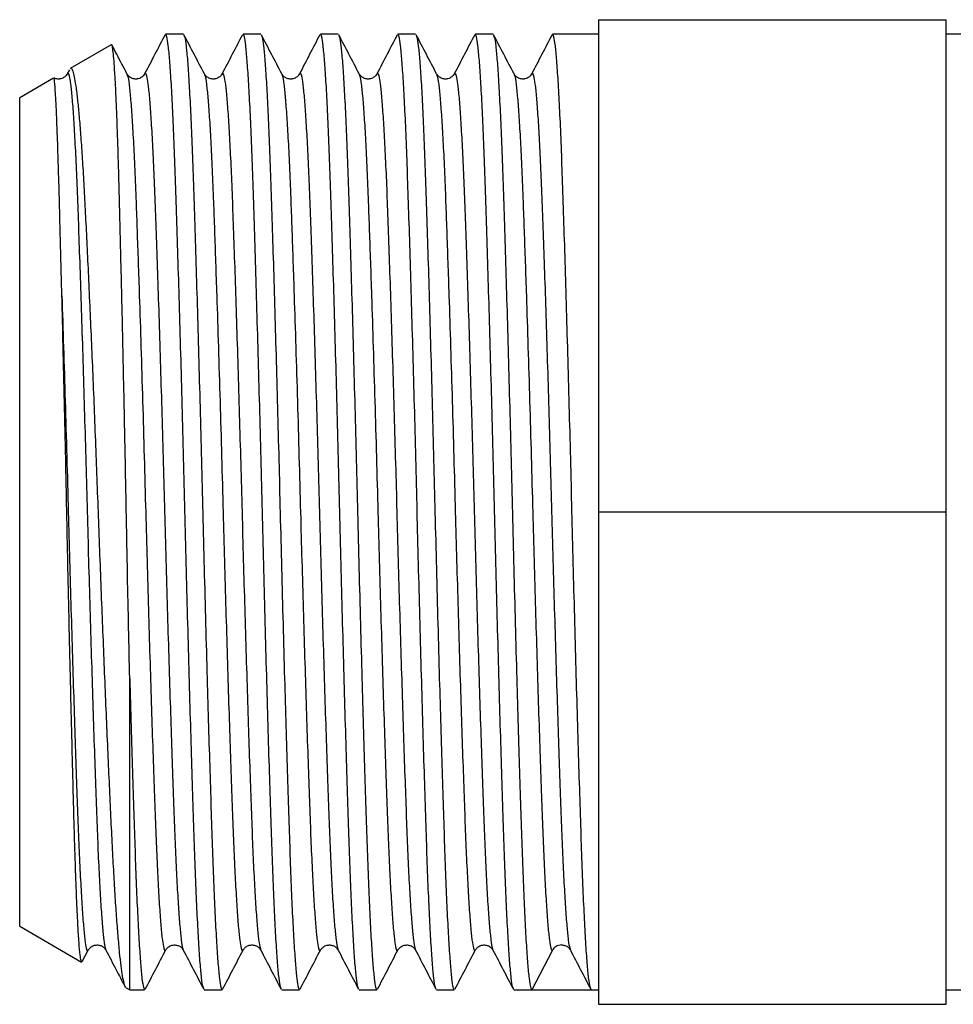
# Model space of a CAD drawing. Extents: x 37 to 324, y 109 to 224.
# Drawn here: x 114 to 130, y 110 to 127 of the extents above; entities that cross this region are included whole.
import ezdxf

# ---------------------------------------------------------------- set-up
doc = ezdxf.new("R2010")
doc.units = 0
doc.layers.get('0').update_dxf_attribs({"linetype": 'CONTINUOUS'})

msp = doc.modelspace()

# ---------------------------------------------------------------- linework, layer by layer
at = {"color": 7, "linetype": 'CONTINUOUS'}
for p, q in [((124.044, 127.254), (130.044, 127.254)), ((124.044, 127.254), (124.044, 118.754)), ((130.044, 118.754), (130.044, 127.254)), ((116.871, 127.004), (116.564, 127.004)), ((118.208, 127.004), (117.901, 127.004)), ((119.545, 127.004), (119.238, 127.004)), ((120.882, 127.004), (120.575, 127.004)), ((122.219, 127.004), (121.912, 127.004)), ((124.044, 127.004), (123.249, 127.004)), ((130.169, 127.004), (130.044, 127.004)), ((130.685, 127.004), (130.169, 127.004)), ((115.626, 126.821), (114.918, 126.412)), ((114.902, 126.389), (114.865, 126.318)), ((114.63, 126.246), (114.044, 125.907)), ((114.865, 126.305), (114.865, 126.306)), ((115.896, 126.307), (115.897, 126.306)), ((116.202, 126.305), (116.202, 126.306)), ((117.233, 126.307), (117.234, 126.306)), ((117.539, 126.305), (117.539, 126.306)), ((118.57, 126.307), (118.571, 126.306)), ((118.876, 126.305), (118.876, 126.306)), ((119.907, 126.307), (119.908, 126.306)), ((120.213, 126.305), (120.213, 126.306)), ((121.244, 126.307), (121.245, 126.306)), ((121.55, 126.305), (121.55, 126.306)), ((122.581, 126.307), (122.582, 126.306)), ((122.887, 126.305), (122.887, 126.306)), ((114.044, 111.601), (114.044, 125.907)), ((124.044, 118.754), (130.044, 118.754)), ((124.044, 118.754), (124.044, 110.254)), ((130.044, 110.254), (130.044, 118.754)), ((115.944, 110.504), (115.944, 115.88)), ((114.044, 111.601), (115.112, 110.984)), ((115.125, 110.992), (115.228, 111.19)), ((115.228, 111.2), (115.228, 111.201)), ((115.533, 111.202), (115.534, 111.2)), ((116.565, 111.2), (116.565, 111.201)), ((116.87, 111.202), (116.871, 111.2)), ((117.902, 111.2), (117.902, 111.201)), ((118.207, 111.202), (118.208, 111.2)), ((119.239, 111.2), (119.239, 111.201)), ((119.544, 111.202), (119.545, 111.2)), ((120.576, 111.2), (120.576, 111.201)), ((120.881, 111.202), (120.882, 111.2)), ((121.913, 111.2), (121.913, 111.201)), ((122.218, 111.202), (122.219, 111.2)), ((123.555, 111.202), (123.556, 111.2)), ((123.24, 111.18), (122.888, 110.504)), ((115.87, 110.546), (115.944, 110.504)), ((115.944, 110.504), (116.202, 110.504)), ((117.233, 110.504), (117.539, 110.504)), ((118.57, 110.504), (118.876, 110.504)), ((119.907, 110.504), (120.213, 110.504)), ((121.244, 110.504), (121.55, 110.504)), ((122.581, 110.504), (122.887, 110.504)), ((123.403, 110.504), (123.918, 110.504)), ((123.918, 110.504), (124.044, 110.504)), ((130.044, 110.504), (130.838, 110.504)), ((124.044, 110.254), (130.044, 110.254))]:
    msp.add_line(p, q, dxfattribs=at)
msp.add_arc((123.403, 111.095), 0.184, 89.9924, 152.5164, dxfattribs=at)
msp.add_ellipse((123.403, 118.754), major_axis=(289.81, 0), ratio=0.028467, start_param=4.710612, end_param=4.714166, dxfattribs=at)
for points, knots in [([(116.555, 126.994), (116.496, 126.882), (116.378, 126.656), (116.261, 126.43), (116.202, 126.318)], [0, 0, 0, 0, 0.5000344, 1, 1, 1, 1]), ([(117.223, 110.526), (117.219, 110.533), (117.207, 110.552), (117.186, 110.697), (117.161, 110.953), (117.137, 111.314), (117.112, 111.768), (117.088, 112.306), (117.065, 112.919), (117.043, 113.603), (117.019, 114.358), (116.994, 115.175), (116.97, 116.042), (116.945, 116.94), (116.921, 117.853), (116.898, 118.769), (116.876, 119.684), (116.852, 120.596), (116.827, 121.494), (116.802, 122.359), (116.778, 123.175), (116.754, 123.927), (116.731, 124.61), (116.709, 125.22), (116.685, 125.756), (116.66, 126.207), (116.635, 126.564), (116.611, 126.819), (116.587, 126.976), (116.572, 126.994), (116.564, 127.003)], [0, 0, 0, 0, 0.0207037, 0.0569696, 0.0935854, 0.1303193, 0.1669351, 0.203201, 0.2388983, 0.2745956, 0.3108614, 0.3474772, 0.3842111, 0.4208269, 0.4570928, 0.4927901, 0.5284874, 0.5647533, 0.601369, 0.638103, 0.6747188, 0.7109846, 0.7466819, 0.7823792, 0.8186451, 0.8552609, 0.8919948, 0.9286106, 0.9648765, 1, 1, 1, 1]), ([(117.234, 126.318), (117.175, 126.431), (117.057, 126.656), (116.939, 126.882), (116.881, 126.995)], [0, 0, 0, 0, 0.499967, 1, 1, 1, 1]), ([(117.892, 126.994), (117.833, 126.882), (117.715, 126.656), (117.598, 126.43), (117.539, 126.318)], [0, 0, 0, 0, 0.5000344, 1, 1, 1, 1]), ([(118.56, 110.526), (118.556, 110.533), (118.544, 110.552), (118.523, 110.697), (118.498, 110.953), (118.474, 111.314), (118.449, 111.768), (118.425, 112.306), (118.402, 112.919), (118.38, 113.603), (118.356, 114.358), (118.331, 115.175), (118.307, 116.042), (118.282, 116.94), (118.258, 117.853), (118.235, 118.769), (118.213, 119.684), (118.189, 120.596), (118.164, 121.494), (118.139, 122.359), (118.115, 123.175), (118.091, 123.927), (118.068, 124.61), (118.046, 125.22), (118.022, 125.756), (117.997, 126.207), (117.972, 126.564), (117.948, 126.819), (117.924, 126.976), (117.909, 126.994), (117.901, 127.003)], [0, 0, 0, 0, 0.0207037, 0.0569696, 0.0935854, 0.1303193, 0.1669351, 0.203201, 0.2388983, 0.2745956, 0.3108614, 0.3474772, 0.3842111, 0.4208269, 0.4570928, 0.4927901, 0.5284874, 0.5647533, 0.601369, 0.638103, 0.6747188, 0.7109846, 0.7466819, 0.7823792, 0.8186451, 0.8552609, 0.8919948, 0.9286106, 0.9648765, 1, 1, 1, 1]), ([(118.571, 126.318), (118.512, 126.431), (118.394, 126.656), (118.276, 126.882), (118.218, 126.995)], [0, 0, 0, 0, 0.499967, 1, 1, 1, 1]), ([(119.229, 126.994), (119.17, 126.882), (119.052, 126.656), (118.935, 126.43), (118.876, 126.318)], [0, 0, 0, 0, 0.500034, 1, 1, 1, 1]), ([(119.897, 110.526), (119.893, 110.533), (119.881, 110.552), (119.86, 110.697), (119.835, 110.953), (119.811, 111.314), (119.786, 111.768), (119.762, 112.306), (119.739, 112.919), (119.717, 113.603), (119.693, 114.358), (119.668, 115.175), (119.644, 116.042), (119.619, 116.94), (119.595, 117.853), (119.572, 118.769), (119.55, 119.684), (119.526, 120.596), (119.501, 121.494), (119.476, 122.359), (119.452, 123.175), (119.428, 123.927), (119.405, 124.61), (119.383, 125.22), (119.359, 125.756), (119.334, 126.207), (119.309, 126.564), (119.285, 126.819), (119.261, 126.976), (119.246, 126.994), (119.238, 127.003)], [0, 0, 0, 0, 0.020704, 0.05697, 0.093585, 0.130319, 0.166935, 0.203201, 0.238898, 0.274596, 0.310861, 0.347477, 0.384211, 0.420827, 0.457093, 0.49279, 0.528487, 0.564753, 0.601369, 0.638103, 0.674719, 0.710985, 0.746682, 0.782379, 0.818645, 0.855261, 0.891995, 0.928611, 0.964876, 1, 1, 1, 1]), ([(119.908, 126.318), (119.849, 126.431), (119.731, 126.656), (119.613, 126.882), (119.555, 126.995)], [0, 0, 0, 0, 0.499967, 1, 1, 1, 1]), ([(120.566, 126.994), (120.507, 126.882), (120.389, 126.656), (120.272, 126.43), (120.213, 126.318)], [0, 0, 0, 0, 0.500034, 1, 1, 1, 1]), ([(121.234, 110.526), (121.23, 110.533), (121.218, 110.552), (121.197, 110.697), (121.172, 110.953), (121.148, 111.314), (121.123, 111.768), (121.099, 112.306), (121.076, 112.919), (121.054, 113.603), (121.03, 114.358), (121.005, 115.175), (120.981, 116.042), (120.956, 116.94), (120.932, 117.853), (120.909, 118.769), (120.887, 119.684), (120.863, 120.596), (120.838, 121.494), (120.813, 122.359), (120.789, 123.175), (120.765, 123.927), (120.742, 124.61), (120.72, 125.22), (120.696, 125.756), (120.671, 126.207), (120.646, 126.564), (120.622, 126.819), (120.598, 126.976), (120.583, 126.994), (120.575, 127.003)], [0, 0, 0, 0, 0.0207037, 0.0569696, 0.0935854, 0.1303193, 0.1669351, 0.203201, 0.2388983, 0.2745956, 0.3108614, 0.3474772, 0.3842111, 0.4208269, 0.4570928, 0.4927901, 0.5284874, 0.5647533, 0.601369, 0.638103, 0.6747188, 0.7109846, 0.7466819, 0.7823792, 0.8186451, 0.8552609, 0.8919948, 0.9286106, 0.9648765, 1, 1, 1, 1]), ([(121.245, 126.318), (121.186, 126.431), (121.068, 126.656), (120.95, 126.882), (120.892, 126.995)], [0, 0, 0, 0, 0.499967, 1, 1, 1, 1]), ([(121.903, 126.994), (121.844, 126.882), (121.726, 126.656), (121.609, 126.43), (121.55, 126.318)], [0, 0, 0, 0, 0.500034, 1, 1, 1, 1]), ([(122.571, 110.526), (122.567, 110.533), (122.555, 110.552), (122.534, 110.697), (122.509, 110.953), (122.485, 111.314), (122.46, 111.768), (122.436, 112.306), (122.413, 112.919), (122.391, 113.603), (122.367, 114.358), (122.342, 115.175), (122.318, 116.042), (122.293, 116.94), (122.269, 117.853), (122.246, 118.769), (122.224, 119.684), (122.2, 120.596), (122.175, 121.494), (122.15, 122.359), (122.126, 123.175), (122.102, 123.927), (122.079, 124.61), (122.057, 125.22), (122.033, 125.756), (122.008, 126.207), (121.983, 126.564), (121.959, 126.819), (121.935, 126.976), (121.92, 126.994), (121.912, 127.003)], [0, 0, 0, 0, 0.020704, 0.05697, 0.093585, 0.130319, 0.166935, 0.203201, 0.238898, 0.274596, 0.310861, 0.347477, 0.384211, 0.420827, 0.457093, 0.49279, 0.528487, 0.564753, 0.601369, 0.638103, 0.674719, 0.710985, 0.746682, 0.782379, 0.818645, 0.855261, 0.891995, 0.928611, 0.964876, 1, 1, 1, 1]), ([(122.582, 126.318), (122.523, 126.431), (122.405, 126.656), (122.287, 126.882), (122.229, 126.995)], [0, 0, 0, 0, 0.499967, 1, 1, 1, 1]), ([(123.24, 126.994), (123.181, 126.882), (123.063, 126.656), (122.946, 126.43), (122.887, 126.318)], [0, 0, 0, 0, 0.500034, 1, 1, 1, 1]), ([(123.908, 110.526), (123.904, 110.533), (123.892, 110.552), (123.871, 110.697), (123.846, 110.953), (123.822, 111.314), (123.797, 111.768), (123.773, 112.306), (123.75, 112.919), (123.728, 113.603), (123.704, 114.358), (123.679, 115.175), (123.655, 116.042), (123.63, 116.94), (123.606, 117.853), (123.583, 118.769), (123.561, 119.684), (123.537, 120.596), (123.512, 121.494), (123.487, 122.359), (123.463, 123.175), (123.439, 123.927), (123.416, 124.61), (123.394, 125.22), (123.37, 125.756), (123.345, 126.207), (123.32, 126.564), (123.296, 126.819), (123.272, 126.976), (123.257, 126.994), (123.249, 127.003)], [0, 0, 0, 0, 0.0207037, 0.0569696, 0.0935854, 0.1303193, 0.1669351, 0.203201, 0.2388983, 0.2745956, 0.3108614, 0.3474772, 0.3842111, 0.4208269, 0.4570928, 0.4927901, 0.5284874, 0.5647533, 0.601369, 0.638103, 0.6747188, 0.7109846, 0.7466819, 0.7823792, 0.8186451, 0.8552609, 0.8919948, 0.9286106, 0.9648765, 1, 1, 1, 1]), ([(115.944, 115.88), (115.938, 116.169), (115.925, 116.751), (115.908, 117.579), (115.893, 118.34), (115.881, 119.03), (115.867, 119.726), (115.854, 120.381), (115.841, 120.99), (115.829, 121.553), (115.817, 122.105), (115.804, 122.638), (115.792, 123.146), (115.78, 123.631), (115.768, 124.093), (115.756, 124.548), (115.744, 124.985), (115.73, 125.398), (115.716, 125.768), (115.702, 126.084), (115.688, 126.344), (115.673, 126.55), (115.659, 126.702), (115.645, 126.793), (115.635, 126.83), (115.63, 126.819), (115.629, 126.816)], [0, 0, 0, 0, 0.057927, 0.116574, 0.159916, 0.203558, 0.248151, 0.293076, 0.330467, 0.368052, 0.406243, 0.444643, 0.482033, 0.519619, 0.55781, 0.59621, 0.639316, 0.682728, 0.727102, 0.771809, 0.814529, 0.857547, 0.901499, 0.945775, 0.988496, 1, 1, 1, 1]), ([(116.881, 126.982), (116.885, 126.975), (116.897, 126.956), (116.918, 126.811), (116.943, 126.555), (116.967, 126.194), (116.992, 125.74), (117.016, 125.202), (117.038, 124.589), (117.061, 123.905), (117.085, 123.15), (117.11, 122.332), (117.134, 121.466), (117.159, 120.568), (117.183, 119.655), (117.206, 118.723), (117.23, 117.774), (117.255, 116.814), (117.28, 115.9), (117.305, 115.049), (117.328, 114.271), (117.351, 113.552), (117.373, 112.89), (117.395, 112.287), (117.419, 111.752), (117.444, 111.301), (117.469, 110.943), (117.493, 110.689), (117.517, 110.532), (117.532, 110.514), (117.539, 110.505)], [0, 0, 0, 0, 0.020868, 0.057127, 0.093737, 0.130465, 0.167075, 0.203334, 0.239026, 0.274717, 0.310977, 0.347587, 0.384314, 0.420924, 0.457184, 0.492875, 0.530486, 0.568716, 0.607306, 0.642564, 0.677688, 0.712472, 0.746724, 0.782415, 0.818675, 0.855285, 0.892013, 0.928622, 0.964882, 1, 1, 1, 1]), ([(118.218, 126.982), (118.222, 126.975), (118.234, 126.956), (118.255, 126.811), (118.28, 126.555), (118.304, 126.194), (118.329, 125.74), (118.353, 125.202), (118.375, 124.589), (118.398, 123.905), (118.422, 123.15), (118.447, 122.332), (118.471, 121.466), (118.496, 120.568), (118.52, 119.655), (118.543, 118.723), (118.567, 117.774), (118.592, 116.814), (118.617, 115.9), (118.642, 115.049), (118.665, 114.271), (118.688, 113.552), (118.71, 112.89), (118.732, 112.287), (118.756, 111.752), (118.781, 111.301), (118.806, 110.943), (118.83, 110.689), (118.854, 110.532), (118.869, 110.514), (118.876, 110.505)], [0, 0, 0, 0, 0.020868, 0.057127, 0.093737, 0.130465, 0.167075, 0.203334, 0.239026, 0.274717, 0.310977, 0.347587, 0.384314, 0.420924, 0.457184, 0.492875, 0.530486, 0.568716, 0.607306, 0.642564, 0.677688, 0.712472, 0.746724, 0.782415, 0.818675, 0.855285, 0.892013, 0.928622, 0.964882, 1, 1, 1, 1]), ([(119.555, 126.982), (119.559, 126.975), (119.571, 126.956), (119.592, 126.811), (119.617, 126.555), (119.641, 126.194), (119.666, 125.74), (119.69, 125.202), (119.712, 124.589), (119.735, 123.905), (119.759, 123.15), (119.784, 122.332), (119.808, 121.466), (119.833, 120.568), (119.857, 119.655), (119.88, 118.723), (119.904, 117.774), (119.929, 116.814), (119.954, 115.9), (119.979, 115.049), (120.002, 114.271), (120.025, 113.552), (120.047, 112.89), (120.069, 112.287), (120.093, 111.752), (120.118, 111.301), (120.143, 110.943), (120.167, 110.689), (120.191, 110.532), (120.206, 110.514), (120.213, 110.505)], [0, 0, 0, 0, 0.0208675, 0.0571274, 0.0937371, 0.1304649, 0.1670746, 0.2033344, 0.2390258, 0.2747171, 0.3109769, 0.3475866, 0.3843145, 0.4209241, 0.457184, 0.4928753, 0.5304865, 0.5687156, 0.6073059, 0.6425642, 0.6776876, 0.7124717, 0.7467241, 0.7824154, 0.8186753, 0.855285, 0.8920128, 0.9286225, 0.9648823, 1, 1, 1, 1]), ([(120.892, 126.982), (120.896, 126.975), (120.908, 126.956), (120.929, 126.811), (120.954, 126.555), (120.978, 126.194), (121.003, 125.74), (121.027, 125.202), (121.049, 124.589), (121.072, 123.905), (121.096, 123.15), (121.121, 122.332), (121.145, 121.466), (121.17, 120.568), (121.194, 119.655), (121.217, 118.723), (121.241, 117.774), (121.266, 116.814), (121.291, 115.9), (121.316, 115.049), (121.339, 114.271), (121.362, 113.552), (121.384, 112.89), (121.406, 112.287), (121.43, 111.752), (121.455, 111.301), (121.48, 110.943), (121.504, 110.689), (121.528, 110.532), (121.543, 110.514), (121.55, 110.505)], [0, 0, 0, 0, 0.020868, 0.057127, 0.093737, 0.130465, 0.167075, 0.203334, 0.239026, 0.274717, 0.310977, 0.347587, 0.384314, 0.420924, 0.457184, 0.492875, 0.530486, 0.568716, 0.607306, 0.642564, 0.677688, 0.712472, 0.746724, 0.782415, 0.818675, 0.855285, 0.892013, 0.928622, 0.964882, 1, 1, 1, 1]), ([(122.229, 126.982), (122.233, 126.975), (122.245, 126.956), (122.266, 126.811), (122.291, 126.555), (122.315, 126.194), (122.34, 125.74), (122.364, 125.202), (122.386, 124.589), (122.409, 123.905), (122.433, 123.15), (122.458, 122.332), (122.482, 121.466), (122.507, 120.568), (122.531, 119.655), (122.554, 118.723), (122.578, 117.774), (122.603, 116.814), (122.628, 115.9), (122.653, 115.049), (122.676, 114.271), (122.699, 113.552), (122.721, 112.89), (122.743, 112.287), (122.767, 111.752), (122.792, 111.301), (122.817, 110.943), (122.841, 110.689), (122.865, 110.532), (122.88, 110.513), (122.888, 110.504)], [0, 0, 0, 0, 0.020856, 0.057095, 0.093683, 0.13039, 0.166979, 0.203218, 0.238889, 0.27456, 0.310799, 0.347387, 0.384094, 0.420683, 0.456922, 0.492593, 0.530182, 0.56839, 0.606958, 0.642196, 0.677299, 0.712063, 0.746296, 0.781967, 0.818206, 0.854795, 0.891501, 0.92809, 0.964329, 1, 1, 1, 1]), ([(115.897, 126.318), (115.838, 126.431), (115.752, 126.595), (115.666, 126.76), (115.639, 126.812)], [0, 0, 0, 0, 0.684508, 1, 1, 1, 1]), ([(114.865, 126.318), (114.854, 126.301), (114.834, 126.271), (114.783, 126.241), (114.744, 126.231), (114.716, 126.228), (114.684, 126.23), (114.656, 126.236), (114.643, 126.244), (114.638, 126.247)], [0, 0, 0, 0, 0.303225, 0.531772, 0.681547, 0.726239, 0.821359, 0.931632, 1, 1, 1, 1]), ([(114.92, 126.409), (114.921, 126.411), (114.93, 126.425), (114.948, 126.399), (114.973, 126.33), (114.998, 126.203), (115.025, 126.025), (115.051, 125.793), (115.077, 125.512), (115.103, 125.183), (115.128, 124.804), (115.153, 124.381), (115.177, 123.92), (115.202, 123.426), (115.227, 122.892), (115.253, 122.326), (115.279, 121.735), (115.306, 121.12), (115.332, 120.48), (115.357, 119.827), (115.382, 119.169), (115.406, 118.509), (115.431, 117.842), (115.457, 117.179), (115.483, 116.529), (115.509, 115.892), (115.535, 115.266), (115.561, 114.665), (115.587, 114.093), (115.612, 113.553), (115.636, 113.042), (115.661, 112.572), (115.686, 112.147), (115.712, 111.766), (115.738, 111.43), (115.764, 111.143), (115.79, 110.911), (115.816, 110.731), (115.841, 110.613), (115.861, 110.545), (115.872, 110.554), (115.876, 110.556)], [0, 0, 0, 0, 0.003552, 0.029702, 0.055063, 0.080596, 0.106669, 0.132929, 0.15862, 0.184491, 0.210924, 0.237551, 0.263241, 0.289103, 0.315508, 0.342101, 0.368223, 0.394527, 0.421402, 0.448473, 0.474622, 0.500953, 0.527844, 0.554927, 0.581345, 0.607944, 0.635113, 0.662479, 0.689086, 0.715877, 0.74325, 0.770822, 0.797539, 0.824438, 0.851906, 0.87957, 0.906634, 0.933886, 0.961731, 0.98978, 1, 1, 1, 1]), ([(116.202, 126.318), (116.191, 126.301), (116.171, 126.271), (116.12, 126.241), (116.081, 126.231), (116.053, 126.228), (116.021, 126.23), (115.976, 126.242), (115.925, 126.273), (115.907, 126.302), (115.897, 126.318)], [0, 0, 0, 0, 0.2014818, 0.353343, 0.4528634, 0.4825595, 0.5457631, 0.6190357, 0.7859612, 1, 1, 1, 1]), ([(117.539, 126.318), (117.528, 126.301), (117.508, 126.271), (117.457, 126.241), (117.418, 126.231), (117.39, 126.228), (117.358, 126.23), (117.313, 126.242), (117.262, 126.273), (117.244, 126.302), (117.234, 126.318)], [0, 0, 0, 0, 0.201482, 0.353343, 0.452863, 0.48256, 0.545763, 0.619036, 0.785961, 1, 1, 1, 1]), ([(118.876, 126.318), (118.865, 126.301), (118.845, 126.271), (118.794, 126.241), (118.755, 126.231), (118.727, 126.228), (118.695, 126.23), (118.65, 126.242), (118.599, 126.273), (118.581, 126.302), (118.571, 126.318)], [0, 0, 0, 0, 0.201482, 0.353343, 0.452863, 0.48256, 0.545763, 0.619036, 0.785961, 1, 1, 1, 1]), ([(120.213, 126.318), (120.202, 126.301), (120.182, 126.271), (120.131, 126.241), (120.092, 126.231), (120.064, 126.228), (120.032, 126.23), (119.987, 126.242), (119.936, 126.273), (119.918, 126.302), (119.908, 126.318)], [0, 0, 0, 0, 0.201482, 0.353343, 0.452863, 0.48256, 0.545763, 0.619036, 0.785961, 1, 1, 1, 1]), ([(121.55, 126.318), (121.539, 126.301), (121.519, 126.271), (121.468, 126.241), (121.429, 126.231), (121.401, 126.228), (121.369, 126.23), (121.324, 126.242), (121.273, 126.273), (121.255, 126.302), (121.245, 126.318)], [0, 0, 0, 0, 0.201482, 0.353343, 0.452863, 0.48256, 0.545763, 0.619036, 0.785961, 1, 1, 1, 1]), ([(122.887, 126.318), (122.876, 126.301), (122.856, 126.271), (122.805, 126.241), (122.766, 126.231), (122.738, 126.228), (122.706, 126.23), (122.661, 126.242), (122.61, 126.273), (122.592, 126.302), (122.582, 126.318)], [0, 0, 0, 0, 0.2014818, 0.353343, 0.4528634, 0.4825595, 0.5457631, 0.6190357, 0.7859612, 1, 1, 1, 1]), ([(114.773, 122.486), (114.77, 122.592), (114.762, 122.907), (114.749, 123.406), (114.735, 123.935), (114.723, 124.394), (114.711, 124.786), (114.7, 125.138), (114.688, 125.444), (114.677, 125.704), (114.666, 125.914), (114.656, 126.077), (114.647, 126.185), (114.639, 126.244), (114.635, 126.242), (114.633, 126.242)], [0, 0, 0, 0, 0.046318, 0.139034, 0.232633, 0.311397, 0.390708, 0.469436, 0.548711, 0.627439, 0.706712, 0.78544, 0.864713, 0.943441, 1, 1, 1, 1]), ([(115.115, 110.989), (115.112, 110.99), (115.105, 110.994), (115.091, 111.073), (115.073, 111.242), (115.056, 111.504), (115.04, 111.805), (115.026, 112.122), (115.012, 112.489), (114.998, 112.901), (114.985, 113.351), (114.972, 113.838), (114.958, 114.366), (114.944, 114.923), (114.93, 115.501), (114.915, 116.098), (114.901, 116.721), (114.887, 117.357), (114.873, 117.996), (114.86, 118.639), (114.847, 119.289), (114.833, 119.944), (114.818, 120.596), (114.803, 121.242), (114.788, 121.878), (114.778, 122.283), (114.773, 122.486)], [0, 0, 0, 0, 0.026562, 0.068463, 0.124025, 0.180339, 0.220375, 0.26069, 0.301882, 0.343376, 0.383413, 0.423729, 0.464937, 0.506454, 0.546192, 0.586206, 0.627095, 0.668286, 0.707939, 0.747867, 0.788669, 0.829777, 0.871478, 0.913506, 0.956573, 1, 1, 1, 1]), ([(115.944, 115.88), (115.952, 115.602), (115.968, 115.047), (115.991, 114.271), (116.014, 113.552), (116.036, 112.89), (116.058, 112.287), (116.082, 111.752), (116.107, 111.301), (116.132, 110.943), (116.156, 110.689), (116.18, 110.532), (116.195, 110.514), (116.202, 110.505)], [0, 0, 0, 0, 0.089786, 0.179228, 0.267806, 0.35503, 0.445918, 0.538255, 0.631482, 0.725009, 0.818236, 0.910572, 1, 1, 1, 1]), ([(115.228, 111.19), (115.238, 111.206), (115.257, 111.234), (115.311, 111.269), (115.362, 111.279), (115.408, 111.278), (115.447, 111.269), (115.503, 111.237), (115.522, 111.207), (115.533, 111.19)], [0, 0, 0, 0, 0.214105, 0.381082, 0.500867, 0.517389, 0.646547, 0.798456, 1, 1, 1, 1]), ([(115.533, 111.19), (115.592, 111.077), (115.701, 110.869), (115.809, 110.661), (115.859, 110.565)], [0, 0, 0, 0, 0.541129, 1, 1, 1, 1]), ([(116.212, 110.513), (116.271, 110.626), (116.389, 110.852), (116.506, 111.077), (116.565, 111.19)], [0, 0, 0, 0, 0.500033, 1, 1, 1, 1]), ([(116.565, 111.19), (116.575, 111.206), (116.594, 111.234), (116.648, 111.269), (116.699, 111.279), (116.745, 111.278), (116.784, 111.269), (116.84, 111.237), (116.859, 111.207), (116.87, 111.19)], [0, 0, 0, 0, 0.214105, 0.381082, 0.500867, 0.517389, 0.646547, 0.798456, 1, 1, 1, 1]), ([(116.87, 111.19), (116.929, 111.077), (117.047, 110.852), (117.164, 110.626), (117.223, 110.513)], [0, 0, 0, 0, 0.499966, 1, 1, 1, 1]), ([(117.549, 110.513), (117.608, 110.626), (117.726, 110.852), (117.843, 111.077), (117.902, 111.19)], [0, 0, 0, 0, 0.500033, 1, 1, 1, 1]), ([(117.902, 111.19), (117.912, 111.206), (117.931, 111.234), (117.985, 111.269), (118.036, 111.279), (118.082, 111.278), (118.121, 111.269), (118.177, 111.237), (118.196, 111.207), (118.207, 111.19)], [0, 0, 0, 0, 0.214105, 0.381082, 0.500867, 0.517389, 0.646547, 0.798456, 1, 1, 1, 1]), ([(118.207, 111.19), (118.266, 111.077), (118.384, 110.852), (118.501, 110.626), (118.56, 110.513)], [0, 0, 0, 0, 0.499966, 1, 1, 1, 1]), ([(118.886, 110.513), (118.945, 110.626), (119.063, 110.852), (119.18, 111.077), (119.239, 111.19)], [0, 0, 0, 0, 0.500033, 1, 1, 1, 1]), ([(119.239, 111.19), (119.249, 111.206), (119.268, 111.234), (119.322, 111.269), (119.373, 111.279), (119.419, 111.278), (119.458, 111.269), (119.514, 111.237), (119.533, 111.207), (119.544, 111.19)], [0, 0, 0, 0, 0.214105, 0.381082, 0.500867, 0.517389, 0.646547, 0.798456, 1, 1, 1, 1]), ([(119.544, 111.19), (119.603, 111.077), (119.721, 110.852), (119.838, 110.626), (119.897, 110.513)], [0, 0, 0, 0, 0.499966, 1, 1, 1, 1]), ([(120.223, 110.513), (120.282, 110.626), (120.4, 110.852), (120.517, 111.077), (120.576, 111.19)], [0, 0, 0, 0, 0.500033, 1, 1, 1, 1]), ([(120.576, 111.19), (120.586, 111.206), (120.605, 111.234), (120.659, 111.269), (120.71, 111.279), (120.756, 111.278), (120.795, 111.269), (120.851, 111.237), (120.87, 111.207), (120.881, 111.19)], [0, 0, 0, 0, 0.214105, 0.381082, 0.500867, 0.517389, 0.646547, 0.798456, 1, 1, 1, 1]), ([(120.881, 111.19), (120.94, 111.077), (121.058, 110.852), (121.175, 110.626), (121.234, 110.513)], [0, 0, 0, 0, 0.499966, 1, 1, 1, 1]), ([(121.56, 110.513), (121.619, 110.626), (121.737, 110.852), (121.854, 111.077), (121.913, 111.19)], [0, 0, 0, 0, 0.500033, 1, 1, 1, 1]), ([(121.913, 111.19), (121.923, 111.206), (121.942, 111.234), (121.996, 111.269), (122.047, 111.279), (122.093, 111.278), (122.132, 111.269), (122.188, 111.237), (122.207, 111.207), (122.218, 111.19)], [0, 0, 0, 0, 0.214105, 0.381082, 0.500867, 0.517389, 0.646547, 0.798456, 1, 1, 1, 1]), ([(122.218, 111.19), (122.277, 111.077), (122.395, 110.852), (122.512, 110.626), (122.571, 110.513)], [0, 0, 0, 0, 0.499966, 1, 1, 1, 1]), ([(123.403, 111.279), (123.406, 111.279), (123.431, 111.278), (123.469, 111.269), (123.525, 111.237), (123.544, 111.207), (123.555, 111.19)], [0, 0, 0, 0, 0.030492, 0.289956, 0.595122, 1, 1, 1, 1]), ([(123.555, 111.19), (123.614, 111.077), (123.732, 110.852), (123.849, 110.626), (123.908, 110.513)], [0, 0, 0, 0, 0.4999656, 1, 1, 1, 1])]:
    msp.add_open_spline(points, degree=3, knots=knots, dxfattribs=at)
at = {"color": 8, "linetype": 'CONTINUOUS'}
for points, knots in [([(114.865, 126.306), (114.869, 126.315), (114.88, 126.345), (114.898, 126.294), (114.922, 126.158), (114.947, 125.921), (114.971, 125.593), (114.996, 125.177), (115.02, 124.685), (115.043, 124.124), (115.065, 123.497), (115.089, 122.805), (115.114, 122.055), (115.138, 121.261), (115.163, 120.437), (115.187, 119.599), (115.21, 118.759), (115.232, 117.918), (115.256, 117.08), (115.281, 116.256), (115.306, 115.461), (115.33, 114.711), (115.354, 114.018), (115.377, 113.391), (115.399, 112.829), (115.423, 112.335), (115.448, 111.919), (115.473, 111.589), (115.497, 111.356), (115.518, 111.225), (115.529, 111.208), (115.533, 111.202)], [0, 0, 0, 0, 0.015361, 0.050552, 0.086302, 0.122398, 0.15861, 0.194706, 0.230457, 0.265647, 0.300837, 0.336588, 0.372684, 0.408896, 0.444992, 0.480743, 0.515933, 0.551123, 0.586874, 0.622969, 0.659182, 0.695277, 0.731028, 0.766218, 0.801408, 0.837159, 0.873255, 0.909467, 0.945563, 0.981314, 1, 1, 1, 1]), ([(116.202, 126.306), (116.206, 126.315), (116.217, 126.345), (116.235, 126.294), (116.259, 126.158), (116.284, 125.921), (116.308, 125.593), (116.333, 125.177), (116.357, 124.685), (116.38, 124.124), (116.402, 123.497), (116.426, 122.805), (116.451, 122.055), (116.475, 121.261), (116.5, 120.437), (116.524, 119.599), (116.547, 118.759), (116.569, 117.918), (116.593, 117.08), (116.618, 116.256), (116.643, 115.461), (116.667, 114.711), (116.691, 114.018), (116.714, 113.391), (116.736, 112.829), (116.76, 112.335), (116.785, 111.919), (116.81, 111.589), (116.834, 111.356), (116.855, 111.225), (116.866, 111.208), (116.87, 111.202)], [0, 0, 0, 0, 0.015361, 0.050552, 0.086302, 0.122398, 0.15861, 0.194706, 0.230457, 0.265647, 0.300837, 0.336588, 0.372684, 0.408896, 0.444992, 0.480743, 0.515933, 0.551123, 0.586874, 0.622969, 0.659182, 0.695277, 0.731028, 0.766218, 0.801408, 0.837159, 0.873255, 0.909467, 0.945563, 0.981314, 1, 1, 1, 1]), ([(117.539, 126.306), (117.543, 126.315), (117.554, 126.345), (117.572, 126.294), (117.596, 126.158), (117.621, 125.921), (117.645, 125.593), (117.67, 125.177), (117.694, 124.685), (117.717, 124.124), (117.739, 123.497), (117.763, 122.805), (117.788, 122.055), (117.812, 121.261), (117.837, 120.437), (117.861, 119.599), (117.884, 118.759), (117.906, 117.918), (117.93, 117.08), (117.955, 116.256), (117.98, 115.461), (118.004, 114.711), (118.028, 114.018), (118.051, 113.391), (118.073, 112.829), (118.097, 112.335), (118.122, 111.919), (118.147, 111.589), (118.171, 111.356), (118.192, 111.225), (118.203, 111.208), (118.207, 111.202)], [0, 0, 0, 0, 0.0153614, 0.0505515, 0.0863023, 0.1223981, 0.1586103, 0.1947061, 0.2304569, 0.265647, 0.3008371, 0.3365879, 0.3726837, 0.408896, 0.4449918, 0.4807425, 0.5159327, 0.5511228, 0.5868735, 0.6229693, 0.6591816, 0.6952774, 0.7310282, 0.7662183, 0.8014084, 0.8371592, 0.873255, 0.9094673, 0.945563, 0.9813138, 1, 1, 1, 1]), ([(118.876, 126.306), (118.88, 126.315), (118.891, 126.345), (118.909, 126.294), (118.933, 126.158), (118.958, 125.921), (118.982, 125.593), (119.007, 125.177), (119.031, 124.685), (119.054, 124.124), (119.076, 123.497), (119.1, 122.805), (119.125, 122.055), (119.149, 121.261), (119.174, 120.437), (119.198, 119.599), (119.221, 118.759), (119.243, 117.918), (119.267, 117.08), (119.292, 116.256), (119.317, 115.461), (119.341, 114.711), (119.365, 114.018), (119.388, 113.391), (119.41, 112.829), (119.434, 112.335), (119.459, 111.919), (119.484, 111.589), (119.508, 111.356), (119.529, 111.225), (119.54, 111.208), (119.544, 111.202)], [0, 0, 0, 0, 0.015361, 0.050552, 0.086302, 0.122398, 0.15861, 0.194706, 0.230457, 0.265647, 0.300837, 0.336588, 0.372684, 0.408896, 0.444992, 0.480743, 0.515933, 0.551123, 0.586874, 0.622969, 0.659182, 0.695277, 0.731028, 0.766218, 0.801408, 0.837159, 0.873255, 0.909467, 0.945563, 0.981314, 1, 1, 1, 1]), ([(120.213, 126.306), (120.217, 126.315), (120.228, 126.345), (120.246, 126.294), (120.27, 126.158), (120.295, 125.921), (120.319, 125.593), (120.344, 125.177), (120.368, 124.685), (120.391, 124.124), (120.413, 123.497), (120.437, 122.805), (120.462, 122.055), (120.486, 121.261), (120.511, 120.437), (120.535, 119.599), (120.558, 118.759), (120.58, 117.918), (120.604, 117.08), (120.629, 116.256), (120.654, 115.461), (120.678, 114.711), (120.702, 114.018), (120.725, 113.391), (120.747, 112.829), (120.771, 112.335), (120.796, 111.919), (120.821, 111.589), (120.845, 111.356), (120.866, 111.225), (120.877, 111.208), (120.881, 111.202)], [0, 0, 0, 0, 0.015361, 0.050552, 0.086302, 0.122398, 0.15861, 0.194706, 0.230457, 0.265647, 0.300837, 0.336588, 0.372684, 0.408896, 0.444992, 0.480743, 0.515933, 0.551123, 0.586874, 0.622969, 0.659182, 0.695277, 0.731028, 0.766218, 0.801408, 0.837159, 0.873255, 0.909467, 0.945563, 0.981314, 1, 1, 1, 1]), ([(121.55, 126.306), (121.554, 126.315), (121.565, 126.345), (121.583, 126.294), (121.607, 126.158), (121.632, 125.921), (121.656, 125.593), (121.681, 125.177), (121.705, 124.685), (121.728, 124.124), (121.75, 123.497), (121.774, 122.805), (121.799, 122.055), (121.823, 121.261), (121.848, 120.437), (121.872, 119.599), (121.895, 118.759), (121.917, 117.918), (121.941, 117.08), (121.966, 116.256), (121.991, 115.461), (122.015, 114.711), (122.039, 114.018), (122.062, 113.391), (122.084, 112.829), (122.108, 112.335), (122.133, 111.919), (122.158, 111.589), (122.182, 111.356), (122.203, 111.225), (122.214, 111.208), (122.218, 111.202)], [0, 0, 0, 0, 0.015361, 0.050552, 0.086302, 0.122398, 0.15861, 0.194706, 0.230457, 0.265647, 0.300837, 0.336588, 0.372684, 0.408896, 0.444992, 0.480743, 0.515933, 0.551123, 0.586874, 0.622969, 0.659182, 0.695277, 0.731028, 0.766218, 0.801408, 0.837159, 0.873255, 0.909467, 0.945563, 0.981314, 1, 1, 1, 1]), ([(122.887, 126.306), (122.891, 126.315), (122.902, 126.345), (122.92, 126.294), (122.944, 126.158), (122.969, 125.921), (122.993, 125.593), (123.018, 125.177), (123.042, 124.685), (123.065, 124.124), (123.087, 123.497), (123.111, 122.805), (123.136, 122.055), (123.16, 121.261), (123.185, 120.437), (123.209, 119.599), (123.232, 118.759), (123.254, 117.918), (123.278, 117.08), (123.303, 116.256), (123.328, 115.461), (123.352, 114.711), (123.376, 114.018), (123.399, 113.391), (123.421, 112.829), (123.445, 112.335), (123.47, 111.919), (123.495, 111.589), (123.519, 111.356), (123.54, 111.225), (123.551, 111.208), (123.555, 111.202)], [0, 0, 0, 0, 0.015361, 0.050552, 0.086302, 0.122398, 0.15861, 0.194706, 0.230457, 0.265647, 0.300837, 0.336588, 0.372684, 0.408896, 0.444992, 0.480743, 0.515933, 0.551123, 0.586874, 0.622969, 0.659182, 0.695277, 0.731028, 0.766218, 0.801408, 0.837159, 0.873255, 0.909467, 0.945563, 0.981314, 1, 1, 1, 1]), ([(115.897, 126.306), (115.901, 126.3), (115.912, 126.283), (115.933, 126.152), (115.957, 125.919), (115.982, 125.588), (116.007, 125.172), (116.031, 124.679), (116.052, 124.154), (116.071, 123.615), (116.09, 123.073), (116.113, 122.408), (116.138, 121.608), (116.167, 120.673), (116.194, 119.715), (116.219, 118.79), (116.243, 117.908), (116.267, 117.071), (116.292, 116.247), (116.316, 115.452), (116.341, 114.703), (116.365, 114.011), (116.387, 113.384), (116.41, 112.823), (116.434, 112.33), (116.459, 111.915), (116.483, 111.587), (116.508, 111.35), (116.532, 111.214), (116.55, 111.163), (116.561, 111.192), (116.565, 111.2)], [0, 0, 0, 0, 0.0188732, 0.0546129, 0.0906975, 0.1268985, 0.1629831, 0.1987228, 0.233902, 0.2621692, 0.2908258, 0.3197622, 0.3612172, 0.4026535, 0.4437237, 0.4840984, 0.5192776, 0.5550173, 0.5911019, 0.6273029, 0.6633875, 0.6991272, 0.7343064, 0.7694856, 0.8052252, 0.8413098, 0.8775109, 0.9135955, 0.9493351, 0.9845144, 1, 1, 1, 1]), ([(117.234, 126.306), (117.238, 126.3), (117.249, 126.283), (117.27, 126.152), (117.294, 125.919), (117.319, 125.588), (117.344, 125.172), (117.368, 124.679), (117.389, 124.154), (117.408, 123.615), (117.427, 123.073), (117.45, 122.408), (117.475, 121.608), (117.504, 120.673), (117.531, 119.715), (117.556, 118.79), (117.58, 117.908), (117.604, 117.071), (117.629, 116.247), (117.653, 115.452), (117.678, 114.703), (117.702, 114.011), (117.724, 113.384), (117.747, 112.823), (117.771, 112.33), (117.796, 111.915), (117.82, 111.587), (117.845, 111.35), (117.869, 111.214), (117.887, 111.163), (117.898, 111.192), (117.902, 111.2)], [0, 0, 0, 0, 0.0188732, 0.0546129, 0.0906975, 0.1268985, 0.1629831, 0.1987228, 0.233902, 0.2621692, 0.2908258, 0.3197622, 0.3612172, 0.4026535, 0.4437237, 0.4840984, 0.5192776, 0.5550173, 0.5911019, 0.6273029, 0.6633875, 0.6991272, 0.7343064, 0.7694856, 0.8052252, 0.8413098, 0.8775109, 0.9135955, 0.9493351, 0.9845144, 1, 1, 1, 1]), ([(118.571, 126.306), (118.575, 126.3), (118.586, 126.283), (118.607, 126.152), (118.631, 125.919), (118.656, 125.588), (118.681, 125.172), (118.705, 124.679), (118.726, 124.154), (118.745, 123.615), (118.764, 123.073), (118.787, 122.408), (118.812, 121.608), (118.841, 120.673), (118.868, 119.715), (118.893, 118.79), (118.917, 117.908), (118.941, 117.071), (118.966, 116.247), (118.99, 115.452), (119.015, 114.703), (119.039, 114.011), (119.061, 113.384), (119.084, 112.823), (119.108, 112.33), (119.133, 111.915), (119.157, 111.587), (119.182, 111.35), (119.206, 111.214), (119.224, 111.163), (119.235, 111.192), (119.239, 111.2)], [0, 0, 0, 0, 0.018873, 0.054613, 0.090697, 0.126899, 0.162983, 0.198723, 0.233902, 0.262169, 0.290826, 0.319762, 0.361217, 0.402654, 0.443724, 0.484098, 0.519278, 0.555017, 0.591102, 0.627303, 0.663388, 0.699127, 0.734306, 0.769486, 0.805225, 0.84131, 0.877511, 0.913595, 0.949335, 0.984514, 1, 1, 1, 1]), ([(119.908, 126.306), (119.912, 126.3), (119.923, 126.283), (119.944, 126.152), (119.968, 125.919), (119.993, 125.588), (120.018, 125.172), (120.042, 124.679), (120.063, 124.154), (120.082, 123.615), (120.101, 123.073), (120.124, 122.408), (120.149, 121.608), (120.178, 120.673), (120.205, 119.715), (120.23, 118.79), (120.254, 117.908), (120.278, 117.071), (120.303, 116.247), (120.327, 115.452), (120.352, 114.703), (120.376, 114.011), (120.398, 113.384), (120.421, 112.823), (120.445, 112.33), (120.47, 111.915), (120.494, 111.587), (120.519, 111.35), (120.543, 111.214), (120.561, 111.163), (120.572, 111.192), (120.576, 111.2)], [0, 0, 0, 0, 0.018873, 0.054613, 0.090697, 0.126899, 0.162983, 0.198723, 0.233902, 0.262169, 0.290826, 0.319762, 0.361217, 0.402654, 0.443724, 0.484098, 0.519278, 0.555017, 0.591102, 0.627303, 0.663388, 0.699127, 0.734306, 0.769486, 0.805225, 0.84131, 0.877511, 0.913595, 0.949335, 0.984514, 1, 1, 1, 1]), ([(121.245, 126.306), (121.249, 126.3), (121.26, 126.283), (121.281, 126.152), (121.305, 125.919), (121.33, 125.588), (121.355, 125.172), (121.379, 124.679), (121.4, 124.154), (121.419, 123.615), (121.438, 123.073), (121.461, 122.408), (121.486, 121.608), (121.515, 120.673), (121.542, 119.715), (121.567, 118.79), (121.591, 117.908), (121.615, 117.071), (121.64, 116.247), (121.664, 115.452), (121.689, 114.703), (121.713, 114.011), (121.735, 113.384), (121.758, 112.823), (121.782, 112.33), (121.807, 111.915), (121.831, 111.587), (121.856, 111.35), (121.88, 111.214), (121.898, 111.163), (121.909, 111.192), (121.913, 111.2)], [0, 0, 0, 0, 0.018873, 0.054613, 0.090697, 0.126899, 0.162983, 0.198723, 0.233902, 0.262169, 0.290826, 0.319762, 0.361217, 0.402654, 0.443724, 0.484098, 0.519278, 0.555017, 0.591102, 0.627303, 0.663388, 0.699127, 0.734306, 0.769486, 0.805225, 0.84131, 0.877511, 0.913595, 0.949335, 0.984514, 1, 1, 1, 1]), ([(122.582, 126.306), (122.586, 126.3), (122.597, 126.283), (122.618, 126.152), (122.642, 125.919), (122.667, 125.588), (122.692, 125.172), (122.716, 124.679), (122.737, 124.154), (122.756, 123.615), (122.775, 123.073), (122.798, 122.408), (122.823, 121.608), (122.852, 120.673), (122.879, 119.715), (122.904, 118.79), (122.928, 117.908), (122.952, 117.071), (122.977, 116.247), (123.001, 115.452), (123.026, 114.703), (123.05, 114.011), (123.072, 113.384), (123.095, 112.823), (123.119, 112.33), (123.144, 111.915), (123.168, 111.586), (123.193, 111.352), (123.217, 111.206), (123.232, 111.189), (123.24, 111.18)], [0, 0, 0, 0, 0.01917, 0.055472, 0.092124, 0.128895, 0.165547, 0.201849, 0.237581, 0.266293, 0.2954, 0.324792, 0.366899, 0.408987, 0.450703, 0.491713, 0.527445, 0.563747, 0.600399, 0.63717, 0.673822, 0.710124, 0.745856, 0.781589, 0.817891, 0.854543, 0.891313, 0.927966, 0.964267, 1, 1, 1, 1]), ([(114.773, 122.486), (114.782, 122.194), (114.801, 121.611), (114.83, 120.672), (114.857, 119.715), (114.882, 118.79), (114.906, 117.908), (114.93, 117.071), (114.955, 116.247), (114.979, 115.452), (115.004, 114.703), (115.028, 114.011), (115.05, 113.384), (115.073, 112.823), (115.097, 112.33), (115.122, 111.915), (115.146, 111.587), (115.171, 111.35), (115.195, 111.214), (115.213, 111.163), (115.224, 111.192), (115.228, 111.2)], [0, 0, 0, 0, 0.060942, 0.121856, 0.182233, 0.241586, 0.293302, 0.345842, 0.398889, 0.452108, 0.505155, 0.557695, 0.609411, 0.661127, 0.713667, 0.766714, 0.819932, 0.872979, 0.925519, 0.977235, 1, 1, 1, 1])]:
    msp.add_open_spline(points, degree=3, knots=knots, dxfattribs=at)

doc.saveas('drawing.dxf')
